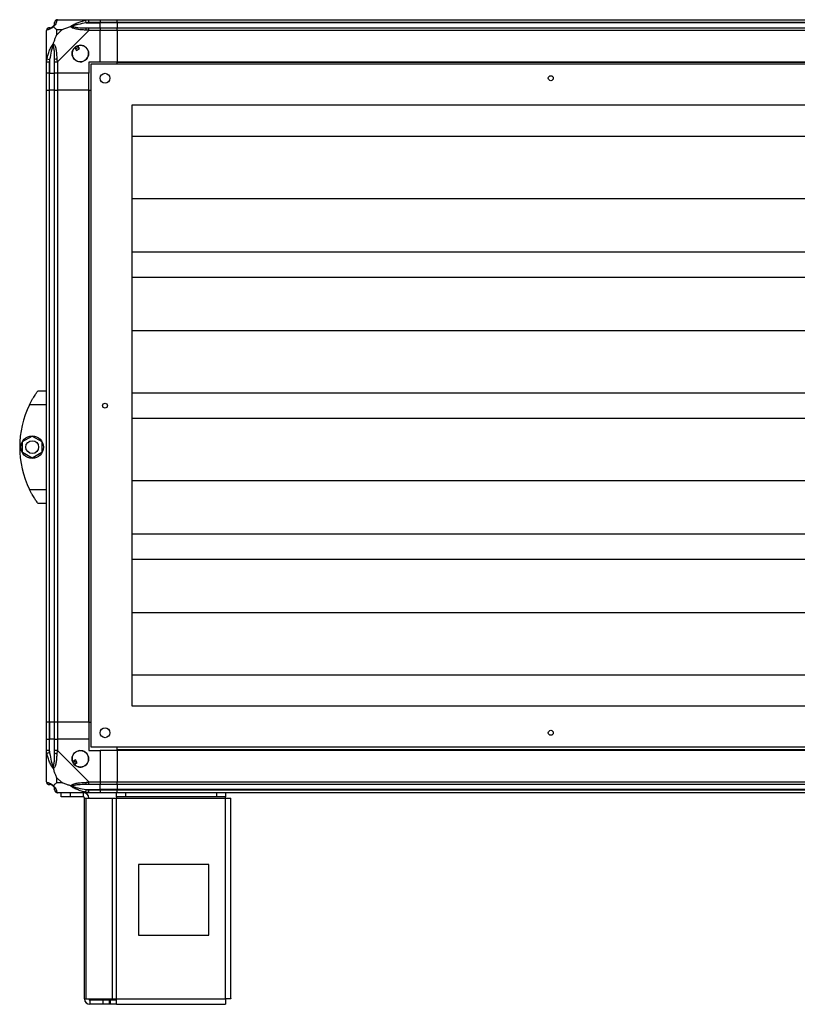
# Model space of a CAD drawing. Units: millimetres. Extents: x 271 to 4727, y 218 to 2778.
# Drawn here: x 1269 to 1820, y 1161 to 1859 of the extents above; entities that cross this region are included whole.
import ezdxf

# ---------------------------------------------------------------- set-up
doc = ezdxf.new("R2010")
doc.units = ezdxf.units.MM

msp = doc.modelspace()

# ---------------------------------------------------------------- linework, layer by layer
at = {"linetype": 'Continuous', "lineweight": 25}
for p, q in [((1295.55, 1858.65), (1317.75, 1858.65)), ((1316.03, 1856.4), (1315.64, 1858.32)), ((1317.75, 1858.65), (1325.8, 1858.65)), ((1325.8, 1858.65), (1325.8, 1856.65)), ((1325.8, 1858.65), (1337.8, 1858.65)), ((1337.8, 1858.65), (2252.8, 1858.65)), ((1337.8, 1856.65), (1337.8, 1858.65)), ((1287.8, 1828.7), (1287.8, 1850.9)), ((1294.99, 1851.46), (1294.99, 1847.76)), ((1298.69, 1851.46), (1294.99, 1851.46)), ((1294.99, 1847.76), (1298.69, 1851.46)), ((1317.75, 1850.9), (1295.55, 1828.7)), ((1316.03, 1856.4), (1325.8, 1856.4)), ((1325.8, 1856.65), (1317.75, 1856.65)), ((1317.75, 1852.9), (1325.8, 1852.9)), ((1325.8, 1850.9), (1317.75, 1850.9)), ((1325.8, 1856.4), (1325.8, 1856.65)), ((1337.8, 1856.65), (1325.8, 1856.65)), ((1325.8, 1852.9), (1325.8, 1856.4)), ((1337.8, 1856.4), (1325.8, 1856.4)), ((1325.8, 1852.9), (1325.8, 1850.9)), ((1325.8, 1852.9), (1337.8, 1852.9)), ((1325.8, 1828.65), (1325.8, 1850.9)), ((1337.8, 1850.9), (1325.8, 1850.9)), ((2252.8, 1856.65), (1337.8, 1856.65)), ((1337.8, 1856.65), (1337.8, 1856.4)), ((2252.8, 1856.4), (1337.8, 1856.4)), ((1337.8, 1856.4), (1337.8, 1852.9)), ((1337.8, 1850.9), (1337.8, 1852.9)), ((1337.8, 1852.9), (2252.8, 1852.9)), ((2252.8, 1850.9), (1337.8, 1850.9)), ((1337.8, 1850.9), (1337.8, 1828.65)), ((1307.82, 1838.93), (1309.02, 1836.9)), ((1309.02, 1836.9), (1311.18, 1838.17)), ((1311.18, 1838.17), (1309.97, 1840.2)), ((1288.13, 1830.82), (1290.05, 1830.42)), ((1290.05, 1830.42), (1290.05, 1820.65)), ((1287.8, 1820.65), (1287.8, 1828.7)), ((1289.8, 1828.7), (1289.8, 1820.65)), ((1293.55, 1820.65), (1293.55, 1828.7)), ((1295.55, 1828.7), (1295.55, 1820.65)), ((1325.8, 1828.65), (1317.8, 1828.65)), ((1317.8, 1828.65), (1317.8, 1820.65)), ((1319.3, 1827.15), (1319.3, 1343.15)), ((2271.3, 1827.15), (1319.3, 1827.15)), ((1337.8, 1828.65), (1325.8, 1828.65)), ((2252.8, 1828.65), (1337.8, 1828.65)), ((1337.8, 1828.3), (1337.8, 1828.65)), ((2252.8, 1828.3), (1337.8, 1828.3)), ((1337.8, 1827.15), (1337.8, 1828.3)), ((1289.8, 1820.65), (1287.8, 1820.65)), ((1287.8, 1808.65), (1287.8, 1820.65)), ((1289.8, 1820.65), (1290.05, 1820.65)), ((1289.8, 1820.65), (1289.8, 1808.65)), ((1290.05, 1820.65), (1293.55, 1820.65)), ((1290.05, 1808.65), (1290.05, 1820.65)), ((1295.55, 1820.65), (1293.55, 1820.65)), ((1293.55, 1808.65), (1293.55, 1820.65)), ((1317.8, 1820.65), (1295.55, 1820.65)), ((1295.55, 1820.65), (1295.55, 1808.65)), ((1317.8, 1808.65), (1317.8, 1820.65)), ((1287.8, 1360.65), (1287.8, 1808.65)), ((1287.8, 1808.65), (1289.8, 1808.65)), ((1289.8, 1808.65), (1289.8, 1360.65)), ((1290.05, 1808.65), (1289.8, 1808.65)), ((1290.05, 1360.65), (1290.05, 1808.65)), ((1293.55, 1808.65), (1290.05, 1808.65)), ((1293.55, 1360.65), (1293.55, 1808.65)), ((1293.55, 1808.65), (1295.55, 1808.65)), ((1295.55, 1808.65), (1295.55, 1360.65)), ((1317.8, 1808.65), (1295.55, 1808.65)), ((1317.8, 1360.65), (1317.8, 1808.65)), ((1317.8, 1808.65), (1318.15, 1808.65)), ((1318.15, 1360.65), (1318.15, 1808.65)), ((1318.15, 1808.65), (1319.3, 1808.65)), ((2242.3, 1798.15), (1348.3, 1798.15)), ((1348.3, 1798.15), (1348.3, 1372.15)), ((1348.3, 1776.17), (2242.3, 1776.17)), ((1348.3, 1731.95), (2242.3, 1731.95)), ((1348.3, 1694.12), (2242.3, 1694.12)), ((1348.3, 1676.17), (2242.3, 1676.17)), ((1348.3, 1638.35), (2242.3, 1638.35)), ((1281.8, 1595.65), (1287.8, 1595.65)), ((1348.3, 1594.12), (2242.3, 1594.12)), ((1287.8, 1585.65), (1275.78, 1585.65)), ((1348.3, 1576.17), (2242.3, 1576.17)), ((1270.9, 1559.57), (1277.7, 1563.5)), ((1270.9, 1551.72), (1270.9, 1559.57)), ((1277.7, 1563.5), (1284.5, 1559.57)), ((1284.5, 1559.57), (1284.5, 1551.72)), ((1277.7, 1547.8), (1270.9, 1551.72)), ((1284.5, 1551.72), (1277.7, 1547.8)), ((1348.3, 1531.95), (2242.3, 1531.95)), ((1275.78, 1525.65), (1287.8, 1525.65)), ((1287.8, 1515.65), (1281.8, 1515.65)), ((1348.3, 1494.12), (2242.3, 1494.12)), ((1348.3, 1476.17), (2242.3, 1476.17)), ((1348.3, 1438.35), (2242.3, 1438.35)), ((1348.3, 1394.12), (2242.3, 1394.12)), ((1348.3, 1372.15), (2242.3, 1372.15)), ((1289.8, 1360.65), (1287.8, 1360.65)), ((1287.8, 1348.65), (1287.8, 1360.65)), ((1290.05, 1360.65), (1289.8, 1360.65)), ((1289.8, 1360.65), (1289.8, 1348.65)), ((1293.55, 1360.65), (1290.05, 1360.65)), ((1290.05, 1360.65), (1290.05, 1348.65)), ((1295.55, 1360.65), (1293.55, 1360.65)), ((1293.55, 1348.65), (1293.55, 1360.65)), ((1317.8, 1360.65), (1295.55, 1360.65)), ((1295.55, 1360.65), (1295.55, 1348.65)), ((1317.8, 1360.65), (1318.15, 1360.65)), ((1317.8, 1360.65), (1317.8, 1348.65)), ((1318.15, 1360.65), (1319.3, 1360.65)), ((1287.8, 1340.6), (1287.8, 1348.65)), ((1287.8, 1348.65), (1289.8, 1348.65)), ((1289.8, 1348.65), (1289.8, 1340.6)), ((1290.05, 1348.65), (1289.8, 1348.65)), ((1290.05, 1338.87), (1290.05, 1348.65)), ((1293.55, 1348.65), (1290.05, 1348.65)), ((1293.55, 1340.6), (1293.55, 1348.65)), ((1293.55, 1348.65), (1295.55, 1348.65)), ((1295.55, 1348.65), (1295.55, 1340.6)), ((1317.8, 1348.65), (1295.55, 1348.65)), ((1317.8, 1348.65), (1317.8, 1340.65)), ((1287.8, 1318.4), (1287.8, 1340.6)), ((1295.55, 1340.6), (1317.75, 1318.4)), ((1317.8, 1340.65), (1325.8, 1340.65)), ((1319.3, 1343.15), (2271.3, 1343.15)), ((1325.8, 1340.65), (1325.8, 1318.4)), ((1337.8, 1340.65), (1325.8, 1340.65)), ((1337.8, 1341), (1337.8, 1343.15)), ((2252.8, 1341), (1337.8, 1341)), ((1337.8, 1340.65), (1337.8, 1341)), ((2252.8, 1340.65), (1337.8, 1340.65)), ((1337.8, 1340.65), (1337.8, 1318.4)), ((1290.05, 1338.87), (1288.13, 1338.48)), ((1308.28, 1334.02), (1306.25, 1332.82)), ((1309.56, 1331.87), (1308.28, 1334.02)), ((1307.52, 1330.66), (1309.56, 1331.87)), ((1294.99, 1321.53), (1294.99, 1317.83)), ((1298.69, 1317.83), (1294.99, 1321.53)), ((1294.99, 1317.83), (1298.69, 1317.83)), ((1315.64, 1310.98), (1316.03, 1312.9)), ((1316.03, 1312.9), (1325.8, 1312.9)), ((1317.75, 1318.4), (1325.8, 1318.4)), ((1325.8, 1316.4), (1317.75, 1316.4)), ((1317.75, 1312.65), (1325.8, 1312.65)), ((1325.8, 1318.4), (1325.8, 1316.4)), ((1325.8, 1318.4), (1337.8, 1318.4)), ((1325.8, 1312.9), (1325.8, 1316.4)), ((1337.8, 1316.4), (1325.8, 1316.4)), ((1325.8, 1312.65), (1325.8, 1312.9)), ((1337.8, 1312.9), (1325.8, 1312.9)), ((1325.8, 1312.65), (1325.8, 1310.65)), ((1325.8, 1312.65), (1337.8, 1312.65)), ((1337.8, 1316.4), (1337.8, 1318.4)), ((1337.8, 1318.4), (2252.8, 1318.4)), ((2252.8, 1316.4), (1337.8, 1316.4)), ((1337.8, 1316.4), (1337.8, 1312.9)), ((2252.8, 1312.9), (1337.8, 1312.9)), ((1337.8, 1312.9), (1337.8, 1312.65)), ((1337.8, 1312.65), (2252.8, 1312.65)), ((1337.8, 1310.65), (1337.8, 1312.65)), ((1317.75, 1310.65), (1295.55, 1310.65)), ((1298.3, 1307.65), (1298.3, 1310.65)), ((1304.67, 1307.65), (1298.3, 1307.65)), ((1304.67, 1310.65), (1304.67, 1307.65)), ((1314, 1307.65), (1304.67, 1307.65)), ((1314, 1307.65), (1314, 1310.65)), ((1314.8, 1164.45), (1314.8, 1306.85)), ((1314.8, 1306.85), (1315.92, 1306.85)), ((1315.92, 1164.45), (1315.92, 1306.85)), ((1315.92, 1306.85), (1334.69, 1306.85)), ((1325.8, 1310.65), (1317.75, 1310.65)), ((1337.8, 1310.65), (1325.8, 1310.65)), ((1334.69, 1164.45), (1334.69, 1306.85)), ((1334.69, 1306.85), (1337.38, 1306.85)), ((1337.38, 1307.65), (1337.38, 1310.65)), ((1343.74, 1307.65), (1337.38, 1307.65)), ((1337.38, 1307.65), (1337.38, 1306.85)), ((1337.38, 1306.85), (1414.8, 1306.85)), ((1337.38, 1164.45), (1337.38, 1306.85)), ((2252.8, 1310.65), (1337.8, 1310.65)), ((1343.74, 1310.65), (1343.74, 1307.65)), ((1408.44, 1307.65), (1343.74, 1307.65)), ((1408.44, 1307.65), (1408.44, 1310.65)), ((1414.8, 1307.65), (1408.44, 1307.65)), ((1414.8, 1310.65), (1414.8, 1307.65)), ((1414.8, 1306.85), (1414.8, 1307.65)), ((1414.8, 1164.45), (1414.8, 1306.85)), ((1414.8, 1306.85), (1418.6, 1306.85)), ((1418.6, 1164.65), (1418.6, 1306.85)), ((1402.99, 1259.65), (1352.99, 1259.65)), ((1352.99, 1259.65), (1352.99, 1209.65)), ((1402.99, 1209.65), (1402.99, 1259.65)), ((1352.99, 1209.65), (1402.99, 1209.65)), ((1314.8, 1164.45), (1315.92, 1164.45)), ((1315.92, 1164.45), (1334.69, 1164.45)), ((1318.6, 1163.65), (1318.6, 1160.65)), ((1327.94, 1163.65), (1318.6, 1163.65)), ((1327.94, 1160.65), (1318.6, 1160.65)), ((1327.94, 1160.65), (1327.94, 1163.65)), ((1332.31, 1163.65), (1327.94, 1163.65)), ((1332.31, 1160.65), (1327.94, 1160.65)), ((1332.31, 1163.65), (1332.31, 1160.65)), ((1333.01, 1163.65), (1332.31, 1163.65)), ((1333.01, 1160.65), (1332.31, 1160.65)), ((1333.01, 1163.65), (1333.01, 1160.65)), ((1337.38, 1163.65), (1333.01, 1163.65)), ((1337.38, 1160.65), (1333.01, 1160.65)), ((1334.69, 1164.45), (1337.38, 1164.45)), ((1337.38, 1164.45), (1414.8, 1164.45)), ((1337.38, 1160.65), (1337.38, 1164.45)), ((1337.38, 1160.65), (1414.6, 1160.65))]:
    msp.add_line(p, q, dxfattribs=at)
for centre, radius in [((1311.8, 1834.65), 5.88), ((1329.3, 1817.15), 3.5), ((1645.3, 1817.15), 1.75), ((1329.3, 1585.05), 1.75), ((1277.7, 1555.65), 8), ((1277.7, 1555.65), 4.55), ((1329.3, 1353.15), 3.5), ((1645.3, 1353.15), 1.75), ((1311.8, 1334.65), 5.88)]:
    msp.add_circle(centre, radius, dxfattribs=at)
for centre, radius, start, end in [((1295.52, 1856.38), 1.97, 100.64198, 179.55648), ((1290.07, 1850.93), 1.97, 90.44352, 169.35802), ((1290.05, 1856.4), 3.5, 295.64021, 315.81328), ((1317.8, 1851.61), 2.19, 144.00252, 188.4412), ((1311.8, 1834.65), 5.85, 132.92324, 108.24761), ((1311.8, 1834.65), 5.58, 107.62869, 133.54216), ((1311.8, 1834.65), 5.5, 107.44886, 133.72198), ((1311.8, 1834.65), 4.5, 104.4578, 136.71304), ((1294.84, 1828.65), 2.19, 81.5588, 125.99748), ((1336.84, 1555.65), 68.04, 153.83695, 206.16305), ((1311.8, 1334.65), 5.85, 222.92324, 198.24761), ((1294.84, 1340.64), 2.19, 234.00252, 278.4412), ((1311.8, 1334.65), 4.5, 194.4578, 226.71304), ((1311.8, 1334.65), 5.57, 197.62869, 223.54216), ((1311.8, 1334.65), 5.5, 197.44886, 223.72198), ((1290.07, 1318.37), 1.97, 190.64198, 269.55648), ((1290.05, 1312.9), 3.5, 25.64021, 45.81328), ((1295.52, 1312.91), 1.97, 180.44352, 259.35802), ((1317.8, 1317.68), 2.19, 171.5588, 215.99748), ((1314, 1306.85), 3.8, 0, 90), ((1314, 1306.85), 0.8, 0, 90), ((1318.6, 1164.45), 3.8, 180, 270), ((1318.6, 1164.45), 0.8, 180, 270)]:
    msp.add_arc(centre, radius, start, end, dxfattribs=at)
for points, knots in [([(1295.16, 1858.32), (1295.1, 1858.06), (1294.98, 1857.53), (1294.7, 1856.45), (1294.18, 1855.41), (1293.49, 1854.47), (1292.96, 1854), (1292.69, 1853.76)], [0, 0, 0, 0, 0.263168, 0.528193, 0.790072, 0.892858, 1, 1, 1, 1]), ([(1295.55, 1858.65), (1295.55, 1858.65), (1295.47, 1858.65), (1295.35, 1858.62), (1295.23, 1858.51), (1295.19, 1858.39), (1295.16, 1858.32)], [0, 0, 0, 0, 0.0000273, 0.2016485, 0.5187705, 1, 1, 1, 1]), ([(1304.83, 1853.76), (1304.84, 1853.76), (1305.05, 1854), (1305.62, 1854.47), (1307.14, 1855.41), (1309.46, 1856.45), (1312.49, 1857.53), (1314.58, 1858.05), (1315.64, 1858.32)], [0, 0, 0, 0, 0.001909, 0.107171, 0.209953, 0.471823, 0.734745, 1, 1, 1, 1]), ([(1315.64, 1858.32), (1316.05, 1858.41), (1316.68, 1858.54), (1317.4, 1858.63), (1317.68, 1858.65), (1317.75, 1858.65), (1317.75, 1858.65)], [0, 0, 0, 0, 0.586096, 0.873989, 0.999973, 1, 1, 1, 1]), ([(1288.13, 1851.29), (1288.05, 1851.26), (1287.92, 1851.21), (1287.82, 1851.07), (1287.8, 1850.95), (1287.8, 1850.9), (1287.8, 1850.9)], [0, 0, 0, 0, 0.586096, 0.873989, 0.999973, 1, 1, 1, 1]), ([(1292.69, 1853.76), (1292.69, 1853.75), (1292.45, 1853.45), (1291.98, 1852.98), (1291.05, 1852.26), (1290.01, 1851.76), (1288.92, 1851.47), (1288.4, 1851.35), (1288.13, 1851.29)], [0, 0, 0, 0, 0.001909, 0.107171, 0.209953, 0.471823, 0.734745, 1, 1, 1, 1]), ([(1289.8, 1852.9), (1289.83, 1852.9), (1289.88, 1852.9), (1289.99, 1852.9), (1290.05, 1852.9)], [0, 0, 0, 0, 0.455576, 1, 1, 1, 1]), ([(1290.05, 1852.9), (1290.38, 1852.91), (1290.87, 1852.93), (1291.78, 1853.32), (1292.28, 1853.68), (1292.48, 1853.87), (1292.53, 1853.92)], [0, 0, 0, 0, 0.580922, 0.859818, 0.961592, 1, 1, 1, 1]), ([(1292.53, 1853.92), (1292.58, 1853.98), (1292.77, 1854.17), (1293.13, 1854.67), (1293.52, 1855.58), (1293.54, 1856.07), (1293.55, 1856.4)], [0, 0, 0, 0, 0.038408, 0.1401823, 0.4190775, 1, 1, 1, 1]), ([(1292.69, 1853.76), (1292.63, 1853.82), (1292.54, 1853.91), (1292.53, 1853.92), (1292.53, 1853.92), (1292.53, 1853.92)], [0, 0, 0, 0, 0.6477704, 0.9936005, 1, 1, 1, 1]), ([(1294.99, 1851.46), (1294.85, 1851.6), (1294.53, 1851.92), (1294.06, 1852.4), (1293.58, 1852.88), (1293.11, 1853.34), (1292.84, 1853.61), (1292.69, 1853.76)], [0, 0, 0, 0, 0.151099, 0.353323, 0.601543, 0.787206, 1, 1, 1, 1]), ([(1293.55, 1856.4), (1293.55, 1856.46), (1293.55, 1856.58), (1293.55, 1856.63), (1293.55, 1856.65)], [0, 0, 0, 0, 0.544424, 1, 1, 1, 1]), ([(1298.69, 1851.46), (1298.98, 1851.6), (1299.66, 1851.92), (1300.88, 1852.4), (1302.2, 1852.88), (1303.55, 1853.34), (1304.39, 1853.61), (1304.83, 1853.76)], [0, 0, 0, 0, 0.151099, 0.353323, 0.601543, 0.787206, 1, 1, 1, 1]), ([(1306.06, 1853.92), (1306.05, 1853.92), (1305.91, 1853.92), (1305.49, 1853.91), (1305.09, 1853.82), (1304.83, 1853.76)], [0, 0, 0, 0, 0.006399, 0.35223, 1, 1, 1, 1]), ([(1315.64, 1851.29), (1314.59, 1851.35), (1312.5, 1851.48), (1309.46, 1851.75), (1307.16, 1852.27), (1305.59, 1852.97), (1305.09, 1853.49), (1304.83, 1853.76)], [0, 0, 0, 0, 0.264206, 0.528205, 0.790077, 0.892861, 1, 1, 1, 1]), ([(1316.03, 1856.4), (1314.04, 1856.07), (1311.09, 1855.58), (1307.9, 1854.67), (1306.57, 1854.17), (1306.17, 1853.98), (1306.06, 1853.92)], [0, 0, 0, 0, 0.580922, 0.859818, 0.961592, 1, 1, 1, 1]), ([(1306.06, 1853.92), (1306.17, 1853.87), (1306.57, 1853.68), (1307.9, 1853.32), (1311.09, 1852.93), (1314.04, 1852.91), (1316.03, 1852.9)], [0, 0, 0, 0, 0.038408, 0.140182, 0.419078, 1, 1, 1, 1]), ([(1317.75, 1850.9), (1317.75, 1850.9), (1317.63, 1850.98), (1317.26, 1851.11), (1316.55, 1851.22), (1315.98, 1851.26), (1315.64, 1851.29)], [0, 0, 0, 0, 0.000027, 0.201648, 0.518771, 1, 1, 1, 1]), ([(1317.75, 1856.65), (1317.49, 1856.63), (1316.91, 1856.58), (1316.34, 1856.46), (1316.03, 1856.4)], [0, 0, 0, 0, 0.455576, 1, 1, 1, 1]), ([(1316.03, 1852.9), (1316.34, 1852.9), (1316.91, 1852.9), (1317.49, 1852.9), (1317.75, 1852.9)], [0, 0, 0, 0, 0.544424, 1, 1, 1, 1]), ([(1292.69, 1841.62), (1292.93, 1842.33), (1293.43, 1843.85), (1294.17, 1845.93), (1294.75, 1847.23), (1294.99, 1847.76)], [0, 0, 0, 0, 0.3361003, 0.7249385, 1, 1, 1, 1]), ([(1288.13, 1830.82), (1288.4, 1831.86), (1288.92, 1833.95), (1290, 1836.99), (1291.05, 1839.3), (1291.98, 1840.86), (1292.45, 1841.36), (1292.69, 1841.62)], [0, 0, 0, 0, 0.263168, 0.528193, 0.790072, 0.892858, 1, 1, 1, 1]), ([(1292.53, 1840.4), (1292.48, 1840.29), (1292.28, 1839.88), (1291.78, 1838.56), (1290.87, 1835.36), (1290.38, 1832.41), (1290.05, 1830.42)], [0, 0, 0, 0, 0.038408, 0.1401823, 0.4190775, 1, 1, 1, 1]), ([(1292.69, 1841.62), (1292.63, 1841.36), (1292.54, 1840.96), (1292.53, 1840.55), (1292.53, 1840.4), (1292.53, 1840.4)], [0, 0, 0, 0, 0.64777, 0.993601, 1, 1, 1, 1]), ([(1293.55, 1830.42), (1293.54, 1832.41), (1293.52, 1835.36), (1293.13, 1838.56), (1292.77, 1839.88), (1292.58, 1840.29), (1292.53, 1840.4)], [0, 0, 0, 0, 0.580922, 0.859818, 0.961592, 1, 1, 1, 1]), ([(1292.69, 1841.62), (1292.7, 1841.61), (1293, 1841.4), (1293.47, 1840.84), (1294.19, 1839.31), (1294.69, 1836.99), (1294.97, 1833.96), (1295.1, 1831.86), (1295.16, 1830.82)], [0, 0, 0, 0, 0.001909, 0.107168, 0.209948, 0.471812, 0.735802, 1, 1, 1, 1]), ([(1287.8, 1828.7), (1287.8, 1828.7), (1287.8, 1828.82), (1287.84, 1829.19), (1287.94, 1829.9), (1288.06, 1830.47), (1288.13, 1830.82)], [0, 0, 0, 0, 0.000027, 0.201648, 0.518771, 1, 1, 1, 1]), ([(1290.05, 1830.42), (1289.99, 1830.11), (1289.88, 1829.54), (1289.83, 1828.96), (1289.8, 1828.7)], [0, 0, 0, 0, 0.544424, 1, 1, 1, 1]), ([(1293.55, 1828.7), (1293.55, 1828.96), (1293.55, 1829.54), (1293.55, 1830.11), (1293.55, 1830.42)], [0, 0, 0, 0, 0.455576, 1, 1, 1, 1]), ([(1295.16, 1830.82), (1295.19, 1830.4), (1295.24, 1829.77), (1295.38, 1829.06), (1295.5, 1828.77), (1295.55, 1828.7), (1295.55, 1828.7)], [0, 0, 0, 0, 0.586096, 0.873989, 0.999973, 1, 1, 1, 1]), ([(1275.78, 1585.65), (1276.09, 1586.27), (1276.73, 1587.54), (1277.73, 1589.35), (1278.73, 1591.04), (1279.89, 1592.89), (1281.01, 1594.54), (1281.71, 1595.52), (1281.78, 1595.61), (1281.8, 1595.65)], [0, 0, 0, 0, 0.123786, 0.251202, 0.374962, 0.502367, 0.711143, 0.886602, 1, 1, 1, 1]), ([(1281.8, 1515.65), (1281.74, 1515.73), (1281.62, 1515.9), (1280.7, 1517.2), (1279.37, 1519.19), (1277.96, 1521.52), (1276.72, 1523.77), (1276.09, 1525.01), (1275.78, 1525.65)], [0, 0, 0, 0, 0.172881, 0.345159, 0.531977, 0.752754, 0.874677, 1, 1, 1, 1]), ([(1288.13, 1338.48), (1288.05, 1338.9), (1287.92, 1339.52), (1287.82, 1340.24), (1287.8, 1340.52), (1287.8, 1340.6), (1287.8, 1340.6)], [0, 0, 0, 0, 0.586096, 0.873989, 0.999973, 1, 1, 1, 1]), ([(1289.8, 1340.6), (1289.83, 1340.33), (1289.88, 1339.75), (1289.99, 1339.18), (1290.05, 1338.87)], [0, 0, 0, 0, 0.455576, 1, 1, 1, 1]), ([(1293.55, 1338.87), (1293.55, 1339.18), (1293.55, 1339.75), (1293.55, 1340.33), (1293.55, 1340.6)], [0, 0, 0, 0, 0.544424, 1, 1, 1, 1]), ([(1295.55, 1340.6), (1295.55, 1340.6), (1295.47, 1340.48), (1295.35, 1340.11), (1295.23, 1339.39), (1295.19, 1338.82), (1295.16, 1338.48)], [0, 0, 0, 0, 0.000027, 0.201648, 0.518771, 1, 1, 1, 1]), ([(1292.69, 1327.68), (1292.69, 1327.68), (1292.45, 1327.89), (1291.98, 1328.46), (1291.05, 1329.98), (1290.01, 1332.3), (1288.92, 1335.34), (1288.4, 1337.43), (1288.13, 1338.48)], [0, 0, 0, 0, 0.001909, 0.107171, 0.209953, 0.471823, 0.734745, 1, 1, 1, 1]), ([(1290.05, 1338.87), (1290.38, 1336.88), (1290.87, 1333.94), (1291.78, 1330.74), (1292.28, 1329.41), (1292.48, 1329.01), (1292.53, 1328.9)], [0, 0, 0, 0, 0.580922, 0.859818, 0.961592, 1, 1, 1, 1]), ([(1292.53, 1328.9), (1292.58, 1329.01), (1292.77, 1329.41), (1293.13, 1330.74), (1293.52, 1333.94), (1293.54, 1336.88), (1293.55, 1338.87)], [0, 0, 0, 0, 0.038408, 0.140182, 0.419078, 1, 1, 1, 1]), ([(1295.16, 1338.48), (1295.1, 1337.43), (1294.97, 1335.34), (1294.7, 1332.3), (1294.18, 1330), (1293.49, 1328.43), (1292.96, 1327.93), (1292.69, 1327.68)], [0, 0, 0, 0, 0.264206, 0.528205, 0.790077, 0.892861, 1, 1, 1, 1]), ([(1292.53, 1328.9), (1292.53, 1328.9), (1292.53, 1328.75), (1292.54, 1328.33), (1292.63, 1327.93), (1292.69, 1327.68)], [0, 0, 0, 0, 0.006399, 0.35223, 1, 1, 1, 1]), ([(1294.99, 1321.53), (1294.85, 1321.82), (1294.53, 1322.51), (1294.06, 1323.73), (1293.58, 1325.04), (1293.11, 1326.39), (1292.84, 1327.23), (1292.69, 1327.68)], [0, 0, 0, 0, 0.151099, 0.353323, 0.601543, 0.787206, 1, 1, 1, 1]), ([(1287.8, 1318.4), (1287.8, 1318.4), (1287.8, 1318.31), (1287.84, 1318.19), (1287.94, 1318.08), (1288.06, 1318.03), (1288.13, 1318)], [0, 0, 0, 0, 0.0000273, 0.2016485, 0.5187705, 1, 1, 1, 1]), ([(1288.13, 1318), (1288.4, 1317.94), (1288.92, 1317.83), (1290, 1317.54), (1291.05, 1317.02), (1291.98, 1316.33), (1292.45, 1315.8), (1292.69, 1315.54)], [0, 0, 0, 0, 0.263168, 0.528193, 0.790072, 0.892858, 1, 1, 1, 1]), ([(1290.05, 1316.4), (1289.99, 1316.4), (1289.88, 1316.4), (1289.83, 1316.4), (1289.8, 1316.4)], [0, 0, 0, 0, 0.544424, 1, 1, 1, 1]), ([(1292.53, 1315.37), (1292.48, 1315.42), (1292.28, 1315.61), (1291.78, 1315.97), (1290.87, 1316.37), (1290.38, 1316.38), (1290.05, 1316.4)], [0, 0, 0, 0, 0.038408, 0.140182, 0.419078, 1, 1, 1, 1]), ([(1292.69, 1315.54), (1292.63, 1315.48), (1292.54, 1315.38), (1292.53, 1315.37), (1292.53, 1315.37), (1292.53, 1315.37)], [0, 0, 0, 0, 0.64777, 0.993601, 1, 1, 1, 1]), ([(1293.55, 1312.9), (1293.54, 1313.23), (1293.52, 1313.71), (1293.13, 1314.62), (1292.77, 1315.12), (1292.58, 1315.32), (1292.53, 1315.37)], [0, 0, 0, 0, 0.580922, 0.859818, 0.961592, 1, 1, 1, 1]), ([(1294.99, 1317.83), (1294.85, 1317.7), (1294.53, 1317.38), (1294.05, 1316.9), (1293.58, 1316.42), (1293.11, 1315.96), (1292.84, 1315.68), (1292.69, 1315.54)], [0, 0, 0, 0, 0.151099, 0.353323, 0.601543, 0.787206, 1, 1, 1, 1]), ([(1292.69, 1315.54), (1292.7, 1315.53), (1293, 1315.29), (1293.47, 1314.82), (1294.19, 1313.89), (1294.69, 1312.85), (1294.98, 1311.77), (1295.1, 1311.24), (1295.16, 1310.98)], [0, 0, 0, 0, 0.001909, 0.107171, 0.209953, 0.471823, 0.734745, 1, 1, 1, 1]), ([(1293.55, 1312.65), (1293.55, 1312.67), (1293.55, 1312.72), (1293.55, 1312.83), (1293.55, 1312.9)], [0, 0, 0, 0, 0.455576, 1, 1, 1, 1]), ([(1304.83, 1315.54), (1304.13, 1315.77), (1302.6, 1316.27), (1300.53, 1317.01), (1299.23, 1317.59), (1298.69, 1317.83)], [0, 0, 0, 0, 0.3361003, 0.7249385, 1, 1, 1, 1]), ([(1304.83, 1315.54), (1304.84, 1315.54), (1305.05, 1315.84), (1305.62, 1316.32), (1307.14, 1317.03), (1309.47, 1317.54), (1312.49, 1317.82), (1314.59, 1317.94), (1315.64, 1318)], [0, 0, 0, 0, 0.001909, 0.107168, 0.209948, 0.471812, 0.735802, 1, 1, 1, 1]), ([(1315.64, 1310.98), (1314.59, 1311.24), (1312.5, 1311.76), (1309.46, 1312.85), (1307.16, 1313.89), (1305.59, 1314.83), (1305.09, 1315.3), (1304.83, 1315.54)], [0, 0, 0, 0, 0.263168, 0.528193, 0.790072, 0.892858, 1, 1, 1, 1]), ([(1304.83, 1315.54), (1305.09, 1315.48), (1305.49, 1315.38), (1305.91, 1315.37), (1306.05, 1315.37), (1306.06, 1315.37)], [0, 0, 0, 0, 0.64777, 0.993601, 1, 1, 1, 1]), ([(1316.03, 1316.4), (1314.04, 1316.38), (1311.09, 1316.37), (1307.9, 1315.97), (1306.57, 1315.61), (1306.17, 1315.42), (1306.06, 1315.37)], [0, 0, 0, 0, 0.580922, 0.859818, 0.961592, 1, 1, 1, 1]), ([(1306.06, 1315.37), (1306.17, 1315.32), (1306.57, 1315.12), (1307.9, 1314.62), (1311.09, 1313.71), (1314.04, 1313.23), (1316.03, 1312.9)], [0, 0, 0, 0, 0.038408, 0.140182, 0.419078, 1, 1, 1, 1]), ([(1315.64, 1318), (1316.05, 1318.04), (1316.68, 1318.09), (1317.4, 1318.22), (1317.68, 1318.34), (1317.75, 1318.4), (1317.75, 1318.4)], [0, 0, 0, 0, 0.586096, 0.873989, 0.999973, 1, 1, 1, 1]), ([(1317.75, 1316.4), (1317.49, 1316.4), (1316.91, 1316.4), (1316.34, 1316.4), (1316.03, 1316.4)], [0, 0, 0, 0, 0.455576, 1, 1, 1, 1]), ([(1316.03, 1312.9), (1316.34, 1312.83), (1316.91, 1312.72), (1317.49, 1312.67), (1317.75, 1312.65)], [0, 0, 0, 0, 0.544424, 1, 1, 1, 1]), ([(1295.16, 1310.98), (1295.19, 1310.89), (1295.24, 1310.76), (1295.38, 1310.66), (1295.5, 1310.65), (1295.55, 1310.65), (1295.55, 1310.65)], [0, 0, 0, 0, 0.586096, 0.873989, 0.999973, 1, 1, 1, 1]), ([(1317.75, 1310.65), (1317.75, 1310.65), (1317.63, 1310.65), (1317.26, 1310.68), (1316.55, 1310.78), (1315.98, 1310.9), (1315.64, 1310.98)], [0, 0, 0, 0, 0.000027, 0.201648, 0.518771, 1, 1, 1, 1])]:
    msp.add_open_spline(points, degree=3, knots=knots, dxfattribs=at)
for points in [[(1295.55, 1858.65), (1295.29, 1858.62), (1294.77, 1858.56), (1294.11, 1858.09), (1293.65, 1857.43), (1293.58, 1856.91), (1293.55, 1856.65)], [(1317.75, 1856.65), (1317.75, 1856.91), (1317.75, 1857.43), (1317.75, 1858.09), (1317.75, 1858.56), (1317.75, 1858.62), (1317.75, 1858.65)], [(1289.8, 1852.9), (1289.54, 1852.87), (1289.02, 1852.81), (1288.36, 1852.34), (1287.9, 1851.68), (1287.83, 1851.16), (1287.8, 1850.9)], [(1317.75, 1850.9), (1317.75, 1851.16), (1317.75, 1851.68), (1317.75, 1852.34), (1317.75, 1852.81), (1317.75, 1852.87), (1317.75, 1852.9)], [(1287.8, 1828.7), (1287.83, 1828.7), (1287.9, 1828.7), (1288.36, 1828.7), (1289.02, 1828.7), (1289.54, 1828.7), (1289.8, 1828.7)], [(1293.55, 1828.7), (1293.58, 1828.7), (1293.65, 1828.7), (1294.11, 1828.7), (1294.77, 1828.7), (1295.29, 1828.7), (1295.55, 1828.7)], [(1289.8, 1340.6), (1289.54, 1340.6), (1289.02, 1340.6), (1288.36, 1340.6), (1287.9, 1340.6), (1287.83, 1340.6), (1287.8, 1340.6)], [(1295.55, 1340.6), (1295.29, 1340.6), (1294.77, 1340.6), (1294.11, 1340.6), (1293.65, 1340.6), (1293.58, 1340.6), (1293.55, 1340.6)], [(1287.8, 1318.4), (1287.83, 1318.14), (1287.9, 1317.61), (1288.36, 1316.95), (1289.02, 1316.49), (1289.54, 1316.43), (1289.8, 1316.4)], [(1293.55, 1312.65), (1293.58, 1312.39), (1293.65, 1311.86), (1294.11, 1311.2), (1294.77, 1310.74), (1295.29, 1310.68), (1295.55, 1310.65)], [(1317.75, 1316.4), (1317.75, 1316.43), (1317.75, 1316.49), (1317.75, 1316.95), (1317.75, 1317.61), (1317.75, 1318.14), (1317.75, 1318.4)], [(1317.75, 1310.65), (1317.75, 1310.68), (1317.75, 1310.74), (1317.75, 1311.2), (1317.75, 1311.86), (1317.75, 1312.39), (1317.75, 1312.65)], [(1414.8, 1164.45), (1414.79, 1163.95), (1414.75, 1162.95), (1414.7, 1161.7), (1414.65, 1160.82), (1414.62, 1160.7), (1414.6, 1160.65)], [(1418.6, 1164.65), (1418.55, 1164.63), (1418.43, 1164.6), (1417.55, 1164.55), (1416.3, 1164.5), (1415.3, 1164.46), (1414.8, 1164.45)]]:
    msp.add_open_spline(points, degree=3, dxfattribs=at)

doc.saveas('drawing.dxf')
